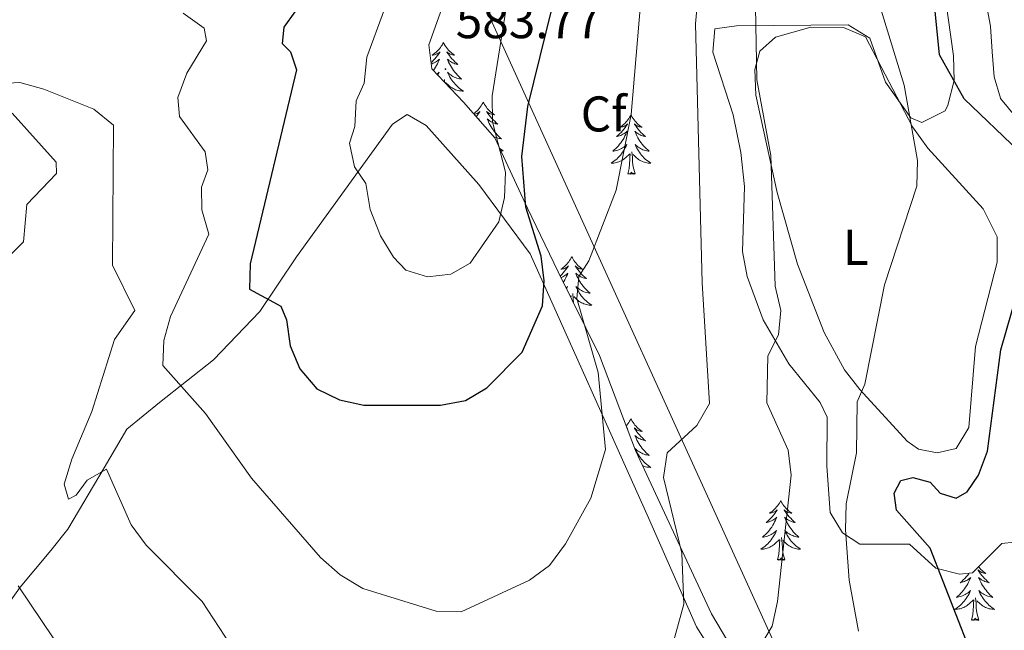
# Model space of a CAD drawing. Units: metres. Extents: x 599743 to 604241, y 4728757 to 4731793.
# Drawn here: x 601396 to 601592, y 4731250 to 4731372 of the extents above; entities that cross this region are included whole.
import ezdxf
from ezdxf.enums import TextEntityAlignment as Align

# ---------------------------------------------------------------- set-up
doc = ezdxf.new("R2010")
doc.units = ezdxf.units.M
doc.header["$MEASUREMENT"] = 0
for name, color, linetype, lineweight in [('Carátula', 7, 'Continuous', 5), ('Level 1', 19, 'Continuous', 0), ('Level 35', 92, 'Continuous', 0), ('Level 36', 19, 'Continuous', 40), ('Level 37', 92, 'Continuous', 0), ('Level 4', 36, 'Continuous', 30), ('Level 41', 19, 'Continuous', 0), ('Level 5', 36, 'Continuous', 0), ('Level 7', 1, 'Continuous', 0)]:
    doc.layers.add(name, color=color, linetype=linetype, lineweight=lineweight)
doc.styles.add('Arial', font='ARIAL.TTF', dxfattribs={"height": 0.2})

# ---------------------------------------------------------------- blocks, each defined once
blk = doc.blocks.new('5PATER')
at = {"layer": 'Carátula', "linetype": 'Continuous', "lineweight": 5}
h = blk.add_hatch(color=250, dxfattribs=at)
edge = h.paths.add_edge_path()
edge.add_ellipse((0, 0), major_axis=(-1.33, -1.34), ratio=0.999422, start_angle=0, end_angle=360)

msp = doc.modelspace()

# ---------------------------------------------------------------- linework, layer by layer
at = {"layer": 'Level 1', "color": 19, "linetype": 'Continuous', "lineweight": 0, "ltscale": 0.5}
msp.add_polyline3d([(601433.27, 4731489.62, 581.06), (601484.64, 4731382.91, 581.82), (601555.33, 4731227.34, 558.37), (601610.51, 4731184.87, 543.8), (601611.46, 4731184.15, 543.55), (601616.22, 4731180.48, 543.56), (601616.47, 4731180.29, 543.69), (601621.82, 4731176.18, 545.13), (601655.99, 4731149.88, 542.33), (601649.65, 4731141.1, 544.25), (601644, 4731133.27, 544.79), (601587.4, 4731054.85, 538.72), (601583.74, 4731050.18, 539.27), (601579.17, 4731044.36, 539.96), (601530.74, 4730982.66, 545.53), (601529.48, 4730981.06, 545.75), (601531.19, 4730966, 545.08), (601532.67, 4730952.95, 544.73), (601532.98, 4730927.71, 544.26), (601533.3, 4730901.56, 544.35)], dxfattribs=at)
at = {"layer": 'Level 35', "color": 92, "linetype": 'Continuous', "lineweight": 0, "ltscale": 0.5}
for points in [[(601484.21, 4731355.22, 588.07), (601477.9, 4731361.91, 588.07), (601477.32, 4731366.65, 587.77), (601482.92, 4731382.38, 586.81)], [(601579.53, 4731383.1, 555.74), (601582.17, 4731364.51, 556.37), (601582.27, 4731359.56, 556.35), (601581.03, 4731354.62, 556.33), (601580.5, 4731353.49, 556.37), (601575.84, 4731351.15, 558.07), (601573.65, 4731352.05, 558.91), (601568.54, 4731359.19, 560.17), (601565.41, 4731368.02, 560.17), (601561.13, 4731370.67, 561.36), (601538.81, 4731370.47, 564.34), (601534.49, 4731369.85, 565.25), (601534.09, 4731365.2, 565.85), (601538.15, 4731352.68, 564.84), (601539.64, 4731345.17, 564.29), (601540.39, 4731338.37, 563.98), (601540, 4731325.37, 563.98), (601540.9, 4731320.39, 563.9), (601544.1, 4731311.7, 563.34), (601549.26, 4731302.93, 560.17), (601555.54, 4731295.15, 558.52), (601556.92, 4731292.22, 558.27), (601556.83, 4731282.47, 558.27), (601557.54, 4731273.15, 557.64), (601559.99, 4731269.14, 555.95), (601563.43, 4731266.85, 554.47), (601573.39, 4731266.86, 553.25), (601578.61, 4731262.07, 551.3), (601583.36, 4731260.86, 549.68), (601585.96, 4731261.09, 548.76), (601591.85, 4731266.97, 546.22), (601596.78, 4731267.52, 545.64)], [(601596.23, 4731181.29, 548.79), (601589.84, 4731179.6, 550.66), (601584.92, 4731179.25, 551.9), (601580.05, 4731180.91, 553.2), (601576.62, 4731184.37, 554.58), (601574.13, 4731188.02, 555.74), (601568.12, 4731197.98, 557), (601565.45, 4731205.2, 557.64), (601557.37, 4731216.3, 560.81), (601548.89, 4731227.39, 562.08), (601533.78, 4731252.89, 566.71), (601518.61, 4731285.56, 572.2), (601511.45, 4731304.54, 576.03), (601503.18, 4731321.32, 581.1), (601497.03, 4731334.03, 586.48), (601490.53, 4731348.11, 587.44), (601484.21, 4731355.22, 588.07)]]:
    msp.add_polyline3d(points, dxfattribs=at)
at = {"layer": 'Level 36', "color": 92, "linetype": 'Continuous', "lineweight": 0}
for points in [[(601563.44, 4731297.76, 555.32), (601560.37, 4731301.67, 555.88), (601556.31, 4731309.14, 556.6), (601551, 4731322.85, 557.94), (601546.93, 4731337.14, 559.44), (601542.64, 4731356.62, 560.07), (601542.47, 4731361.77, 560.07), (601543.43, 4731365.38, 559.76), (601546.58, 4731368.23, 559.12), (601553.67, 4731370.21, 558.17), (601560.16, 4731370.17, 557.22), (601564.56, 4731368.29, 555.66), (601573.98, 4731350.29, 555.13), (601577, 4731346.02, 554.68), (601588.12, 4731333.91, 554.05), (601590.88, 4731328.26, 553.1), (601590.91, 4731323.24, 553.1), (601586.53, 4731306.33, 553.1), (601585.22, 4731290.16, 553.73), (601582.7, 4731286, 553.73), (601578.9, 4731285.13, 553.73), (601575.14, 4731285.84, 553.73), (601572.92, 4731287.43, 554.37), (601563.44, 4731297.76, 555.32)], [(601480.23, 4731367.14, 0.01), (601480.12, 4731366.92, 0.01), (601479.97, 4731366.64, 0.01), (601479.8, 4731366.38, 0.01), (601479.61, 4731366.12, 0.01), (601479.42, 4731365.87, 0.01), (601479.21, 4731365.63, 0.01), (601478.99, 4731365.41, 0.01), (601478.77, 4731365.19, 0.01), (601478.53, 4731364.99, 0.01), (601478.27, 4731364.8, 0.01), (601478.01, 4731364.62, 0.01), (601478.21, 4731364.64, 0.01), (601478.42, 4731364.68, 0.01), (601478.61, 4731364.73, 0.01), (601478.81, 4731364.8, 0.01), (601479, 4731364.89, 0.01), (601479.18, 4731364.99, 0.01), (601479.35, 4731365.1, 0.01), (601479.56, 4731365.29, 0.01), (601479.52, 4731365.23, 0.01), (601479.29, 4731364.88, 0.01), (601479.05, 4731364.55, 0.01), (601478.79, 4731364.22, 0.01), (601478.52, 4731363.9, 0.01), (601478.24, 4731363.6, 0.01), (601477.95, 4731363.3, 0.01), (601477.75, 4731363.12, 0.01)], [(601480.23, 4731367.14, 0.01), (601480.34, 4731366.92, 0.01), (601480.5, 4731366.64, 0.01), (601480.67, 4731366.38, 0.01), (601480.85, 4731366.12, 0.01), (601481.04, 4731365.87, 0.01), (601481.25, 4731365.63, 0.01), (601481.47, 4731365.41, 0.01), (601481.7, 4731365.19, 0.01), (601481.94, 4731364.99, 0.01), (601482.19, 4731364.8, 0.01), (601482.45, 4731364.62, 0.01), (601482.25, 4731364.64, 0.01), (601482.05, 4731364.68, 0.01), (601481.85, 4731364.73, 0.01), (601481.65, 4731364.8, 0.01), (601481.46, 4731364.89, 0.01), (601481.28, 4731364.99, 0.01), (601481.11, 4731365.1, 0.01), (601480.9, 4731365.29, 0.01), (601480.94, 4731365.23, 0.01), (601481.17, 4731364.88, 0.01), (601481.42, 4731364.55, 0.01), (601481.67, 4731364.22, 0.01), (601481.94, 4731363.9, 0.01), (601482.22, 4731363.6, 0.01), (601482.51, 4731363.3, 0.01), (601482.82, 4731363.02, 0.01), (601483.13, 4731362.75, 0.01), (601483.01, 4731362.77, 0.01), (601482.76, 4731362.83, 0.01), (601482.52, 4731362.9, 0.01), (601482.28, 4731362.99, 0.01), (601482.05, 4731363.09, 0.01), (601481.83, 4731363.21, 0.01), (601481.61, 4731363.34, 0.01), (601481.4, 4731363.49, 0.01), (601481.21, 4731363.65, 0.01), (601481.02, 4731363.82, 0.01), (601481.11, 4731363.59, 0.01), (601481.26, 4731363.23, 0.01), (601481.43, 4731362.88, 0.01), (601481.62, 4731362.53, 0.01), (601481.82, 4731362.19, 0.01), (601482.03, 4731361.86, 0.01), (601482.26, 4731361.54, 0.01), (601482.5, 4731361.23, 0.01), (601482.75, 4731360.92, 0.01), (601483.01, 4731360.63, 0.01), (601483.29, 4731360.35, 0.01), (601483.57, 4731360.08, 0.01), (601483.87, 4731359.82, 0.01), (601483.68, 4731359.85, 0.01), (601483.41, 4731359.89, 0.01), (601483.15, 4731359.96, 0.01), (601482.89, 4731360.04, 0.01), (601482.63, 4731360.13, 0.01), (601482.38, 4731360.24, 0.01), (601482.14, 4731360.36, 0.01), (601481.91, 4731360.5, 0.01), (601481.68, 4731360.65, 0.01), (601481.47, 4731360.81, 0.01), (601481.26, 4731360.99, 0.01), (601481.07, 4731361.18, 0.01), (601481.21, 4731360.85, 0.01)], [(601477.79, 4731362.86, 0.01), (601477.95, 4731362.9, 0.01), (601478.18, 4731362.99, 0.01), (601478.41, 4731363.09, 0.01), (601478.63, 4731363.21, 0.01), (601478.85, 4731363.34, 0.01), (601479.06, 4731363.49, 0.01), (601479.25, 4731363.65, 0.01), (601479.44, 4731363.82, 0.01), (601479.35, 4731363.59, 0.01), (601479.2, 4731363.23, 0.01), (601479.03, 4731362.88, 0.01), (601478.84, 4731362.53, 0.01), (601478.64, 4731362.19, 0.01), (601478.43, 4731361.86, 0.01), (601478.23, 4731361.57, 0.01)], [(601478.96, 4731360.79, 0.01), (601478.99, 4731360.81, 0.01), (601479.2, 4731360.99, 0.01), (601479.39, 4731361.18, 0.01), (601479.25, 4731360.85, 0.01), (601479.13, 4731360.6, 0.01)], [(601480.46, 4731359.2, 0.01), (601480.41, 4731359.74, 0.01)], [(601481.21, 4731360.85, 0.01), (601481.36, 4731360.53, 0.01), (601481.53, 4731360.22, 0.01), (601481.71, 4731359.91, 0.01), (601481.91, 4731359.61, 0.01), (601482.12, 4731359.33, 0.01), (601482.35, 4731359.05, 0.01), (601482.58, 4731358.78, 0.01), (601482.83, 4731358.52, 0.01), (601483.08, 4731358.28, 0.01), (601483.35, 4731358.04, 0.01), (601483.63, 4731357.82, 0.01), (601483.92, 4731357.61, 0.01), (601484.21, 4731357.42, 0.01), (601483.95, 4731357.43, 0.01), (601483.68, 4731357.45, 0.01), (601483.42, 4731357.5, 0.01), (601483.16, 4731357.55, 0.01), (601482.91, 4731357.63, 0.01), (601482.66, 4731357.71, 0.01), (601482.41, 4731357.81, 0.01), (601482.17, 4731357.93, 0.01), (601481.95, 4731358.06, 0.01), (601481.72, 4731358.21, 0.01), (601481.51, 4731358.37, 0.01), (601481.31, 4731358.53, 0.01), (601480.65, 4731359.15, 0.01)], [(601488.19, 4731355.22, 0.01), (601488.08, 4731355, 0.01), (601487.93, 4731354.72, 0.01), (601487.76, 4731354.46, 0.01), (601487.57, 4731354.2, 0.01), (601487.38, 4731353.95, 0.01), (601487.17, 4731353.71, 0.01), (601486.95, 4731353.49, 0.01), (601486.73, 4731353.27, 0.01), (601486.49, 4731353.07, 0.01), (601486.27, 4731352.91, 0.01)], [(601488.19, 4731355.22, 0.01), (601488.3, 4731355, 0.01), (601488.46, 4731354.72, 0.01), (601488.63, 4731354.46, 0.01), (601488.81, 4731354.2, 0.01), (601489, 4731353.95, 0.01), (601489.21, 4731353.71, 0.01), (601489.43, 4731353.49, 0.01), (601489.66, 4731353.27, 0.01), (601489.9, 4731353.07, 0.01), (601490.15, 4731352.88, 0.01), (601490.41, 4731352.7, 0.01), (601490.21, 4731352.72, 0.01), (601490.01, 4731352.76, 0.01), (601489.81, 4731352.82, 0.01), (601489.61, 4731352.89, 0.01), (601489.42, 4731352.97, 0.01), (601489.24, 4731353.07, 0.01), (601489.07, 4731353.18, 0.01), (601488.86, 4731353.37, 0.01), (601488.9, 4731353.31, 0.01), (601489.13, 4731352.96, 0.01), (601489.38, 4731352.63, 0.01), (601489.63, 4731352.3, 0.01), (601489.9, 4731351.98, 0.01), (601490.18, 4731351.68, 0.01), (601490.47, 4731351.39, 0.01), (601490.78, 4731351.1, 0.01), (601491.09, 4731350.83, 0.01), (601490.97, 4731350.85, 0.01), (601490.72, 4731350.91, 0.01), (601490.48, 4731350.99, 0.01), (601490.24, 4731351.07, 0.01), (601490.01, 4731351.18, 0.01), (601489.79, 4731351.29, 0.01), (601489.57, 4731351.43, 0.01), (601489.36, 4731351.57, 0.01), (601489.17, 4731351.73, 0.01), (601488.98, 4731351.9, 0.01), (601489.07, 4731351.67, 0.01), (601489.22, 4731351.31, 0.01), (601489.39, 4731350.96, 0.01), (601489.58, 4731350.61, 0.01), (601489.78, 4731350.27, 0.01), (601489.99, 4731349.94, 0.01), (601490.22, 4731349.62, 0.01), (601490.46, 4731349.31, 0.01), (601490.71, 4731349.01, 0.01), (601490.97, 4731348.71, 0.01), (601491.25, 4731348.43, 0.01), (601491.53, 4731348.16, 0.01), (601491.83, 4731347.9, 0.01), (601491.64, 4731347.93, 0.01), (601491.37, 4731347.98, 0.01), (601491.11, 4731348.04, 0.01), (601490.85, 4731348.12, 0.01), (601490.59, 4731348.21, 0.01), (601490.36, 4731348.31, 0.01)], [(601434.27, 4731303.69, 570.85), (601443.51, 4731313.39, 574.34), (601450.89, 4731324.27, 574.98), (601470.07, 4731350.84, 581.95), (601473, 4731352.77, 582.27), (601476.81, 4731350.56, 582.58), (601487.29, 4731338.76, 580.85), (601497.58, 4731324.89, 576.97), (601521.2, 4731272.11, 567.02), (601530.78, 4731250.34, 564.45), (601541.43, 4731233.43, 561.98), (601558.49, 4731209.95, 560.39), (601560.58, 4731205.45, 559.43), (601560.62, 4731198.73, 558.77), (601555.96, 4731180.51, 555.95), (601554.89, 4731167.59, 554.68), (601552.58, 4731159.2, 554.37), (601550.7, 4731154.57, 554.33), (601548.99, 4731152.1, 554.37), (601545.17, 4731148.8, 554.71), (601541.19, 4731146.52, 555), (601514.01, 4731133.52, 555.17), (601510.36, 4731130.54, 555), (601500.41, 4731118.86, 554.77)], [(601486.39, 4731352.77, 0.01), (601486.57, 4731352.82, 0.01), (601486.77, 4731352.89, 0.01), (601486.96, 4731352.97, 0.01), (601487.14, 4731353.07, 0.01), (601487.31, 4731353.18, 0.01), (601487.52, 4731353.37, 0.01), (601487.48, 4731353.31, 0.01), (601487.25, 4731352.96, 0.01), (601487.01, 4731352.63, 0.01), (601486.78, 4731352.33, 0.01)], [(601487.27, 4731351.78, 0.01), (601487.4, 4731351.9, 0.01), (601487.33, 4731351.71, 0.01)], [(601517.71, 4731352.71, 0.01), (601517.59, 4731352.49, 0.01), (601517.44, 4731352.21, 0.01), (601517.27, 4731351.95, 0.01), (601517.09, 4731351.69, 0.01), (601516.9, 4731351.44, 0.01), (601516.69, 4731351.21, 0.01), (601516.47, 4731350.98, 0.01), (601516.24, 4731350.76, 0.01), (601516, 4731350.56, 0.01), (601515.75, 4731350.37, 0.01), (601515.49, 4731350.19, 0.01), (601515.69, 4731350.21, 0.01), (601515.89, 4731350.25, 0.01), (601516.09, 4731350.31, 0.01), (601516.29, 4731350.38, 0.01), (601516.47, 4731350.46, 0.01), (601516.65, 4731350.56, 0.01), (601516.83, 4731350.67, 0.01), (601517.03, 4731350.86, 0.01), (601516.99, 4731350.8, 0.01), (601516.76, 4731350.45, 0.01), (601516.52, 4731350.12, 0.01), (601516.26, 4731349.79, 0.01), (601516, 4731349.48, 0.01), (601515.72, 4731349.17, 0.01), (601515.42, 4731348.88, 0.01), (601515.12, 4731348.59, 0.01), (601514.81, 4731348.32, 0.01), (601514.93, 4731348.35, 0.01), (601515.18, 4731348.4, 0.01), (601515.42, 4731348.48, 0.01), (601515.66, 4731348.57, 0.01), (601515.89, 4731348.67, 0.01), (601516.11, 4731348.79, 0.01), (601516.33, 4731348.92, 0.01), (601516.53, 4731349.06, 0.01), (601516.73, 4731349.22, 0.01), (601516.92, 4731349.39, 0.01), (601516.83, 4731349.17, 0.01), (601516.67, 4731348.81, 0.01), (601516.5, 4731348.45, 0.01), (601516.32, 4731348.11, 0.01), (601516.12, 4731347.77, 0.01), (601515.91, 4731347.43, 0.01), (601515.68, 4731347.11, 0.01), (601515.44, 4731346.8, 0.01), (601515.19, 4731346.5, 0.01), (601514.92, 4731346.21, 0.01), (601514.65, 4731345.92, 0.01), (601514.36, 4731345.65, 0.01), (601514.07, 4731345.4, 0.01), (601514.26, 4731345.42, 0.01), (601514.53, 4731345.47, 0.01), (601514.79, 4731345.53, 0.01), (601515.05, 4731345.61, 0.01), (601515.31, 4731345.7, 0.01), (601515.55, 4731345.81, 0.01), (601515.79, 4731345.93, 0.01), (601516.03, 4731346.07, 0.01), (601516.25, 4731346.22, 0.01), (601516.47, 4731346.39, 0.01), (601516.67, 4731346.56, 0.01), (601516.87, 4731346.75, 0.01), (601516.73, 4731346.42, 0.01)], [(601517.71, 4731352.71, 0.01), (601517.82, 4731352.49, 0.01), (601517.97, 4731352.21, 0.01), (601518.14, 4731351.95, 0.01), (601518.32, 4731351.69, 0.01), (601518.52, 4731351.44, 0.01), (601518.72, 4731351.21, 0.01), (601518.94, 4731350.98, 0.01), (601519.17, 4731350.76, 0.01), (601519.41, 4731350.56, 0.01), (601519.66, 4731350.37, 0.01), (601519.92, 4731350.19, 0.01), (601519.72, 4731350.21, 0.01), (601519.52, 4731350.25, 0.01), (601519.32, 4731350.31, 0.01), (601519.13, 4731350.38, 0.01), (601518.94, 4731350.46, 0.01), (601518.76, 4731350.56, 0.01), (601518.58, 4731350.67, 0.01), (601518.38, 4731350.86, 0.01), (601518.42, 4731350.8, 0.01), (601518.65, 4731350.45, 0.01), (601518.89, 4731350.12, 0.01), (601519.15, 4731349.79, 0.01), (601519.42, 4731349.48, 0.01), (601519.7, 4731349.17, 0.01), (601519.99, 4731348.88, 0.01), (601520.29, 4731348.59, 0.01), (601520.6, 4731348.32, 0.01), (601520.48, 4731348.35, 0.01), (601520.23, 4731348.4, 0.01), (601519.99, 4731348.48, 0.01), (601519.76, 4731348.57, 0.01), (601519.53, 4731348.67, 0.01), (601519.3, 4731348.79, 0.01), (601519.09, 4731348.92, 0.01), (601518.88, 4731349.06, 0.01), (601518.68, 4731349.22, 0.01), (601518.49, 4731349.39, 0.01), (601518.58, 4731349.17, 0.01), (601518.74, 4731348.81, 0.01), (601518.91, 4731348.45, 0.01), (601519.09, 4731348.11, 0.01), (601519.29, 4731347.77, 0.01), (601519.51, 4731347.43, 0.01), (601519.73, 4731347.11, 0.01), (601519.97, 4731346.8, 0.01), (601520.22, 4731346.5, 0.01), (601520.49, 4731346.21, 0.01), (601520.76, 4731345.92, 0.01), (601521.05, 4731345.65, 0.01), (601521.35, 4731345.4, 0.01), (601521.15, 4731345.42, 0.01), (601520.88, 4731345.47, 0.01), (601520.62, 4731345.53, 0.01), (601520.36, 4731345.61, 0.01), (601520.11, 4731345.7, 0.01), (601519.86, 4731345.81, 0.01), (601519.62, 4731345.93, 0.01), (601519.38, 4731346.07, 0.01), (601519.16, 4731346.22, 0.01), (601518.94, 4731346.39, 0.01), (601518.74, 4731346.56, 0.01), (601518.54, 4731346.75, 0.01), (601518.68, 4731346.42, 0.01)], [(601491.53, 4731345.95, 0.01), (601491.59, 4731345.9, 0.01), (601491.88, 4731345.69, 0.01), (601492.17, 4731345.5, 0.01), (601491.91, 4731345.51, 0.01), (601491.73, 4731345.53, 0.01)], [(601516.73, 4731346.42, 0.01), (601516.57, 4731346.1, 0.01), (601516.41, 4731345.79, 0.01), (601516.22, 4731345.48, 0.01), (601516.03, 4731345.19, 0.01), (601515.81, 4731344.9, 0.01), (601515.59, 4731344.62, 0.01), (601515.36, 4731344.35, 0.01), (601515.11, 4731344.09, 0.01), (601514.85, 4731343.85, 0.01), (601514.58, 4731343.62, 0.01), (601514.31, 4731343.39, 0.01), (601514.02, 4731343.19, 0.01), (601513.73, 4731342.99, 0.01), (601513.99, 4731343, 0.01), (601514.25, 4731343.03, 0.01), (601514.52, 4731343.07, 0.01), (601514.77, 4731343.13, 0.01), (601515.03, 4731343.2, 0.01), (601515.28, 4731343.29, 0.01), (601515.52, 4731343.39, 0.01), (601515.76, 4731343.5, 0.01), (601515.99, 4731343.63, 0.01), (601516.21, 4731343.78, 0.01), (601516.43, 4731343.94, 0.01), (601516.63, 4731344.11, 0.01), (601517.48, 4731344.91, 0.01)], [(601518.68, 4731346.42, 0.01), (601518.84, 4731346.1, 0.01), (601519.01, 4731345.79, 0.01), (601519.19, 4731345.48, 0.01), (601519.39, 4731345.19, 0.01), (601519.6, 4731344.9, 0.01), (601519.82, 4731344.62, 0.01), (601520.05, 4731344.35, 0.01), (601520.3, 4731344.09, 0.01), (601520.56, 4731343.85, 0.01), (601520.83, 4731343.62, 0.01), (601521.11, 4731343.39, 0.01), (601521.4, 4731343.19, 0.01), (601521.69, 4731342.99, 0.01), (601521.42, 4731343, 0.01), (601521.16, 4731343.03, 0.01), (601520.9, 4731343.07, 0.01), (601520.64, 4731343.13, 0.01), (601520.38, 4731343.2, 0.01), (601520.13, 4731343.29, 0.01), (601519.89, 4731343.39, 0.01), (601519.65, 4731343.5, 0.01), (601519.42, 4731343.63, 0.01), (601519.2, 4731343.78, 0.01), (601518.99, 4731343.94, 0.01), (601518.78, 4731344.11, 0.01), (601518.12, 4731344.73, 0.01)], [(601517.09, 4731340.86, 0.01), (601517.33, 4731341.98, 0.01), (601517.45, 4731343.72, 0.01), (601517.49, 4731344.15, 0.01), (601517.56, 4731344.87, 0.01)], [(601518.56, 4731340.86, 0.01), (601518.13, 4731342.3, 0.01), (601518.04, 4731343.2, 0.01), (601517.99, 4731344.15, 0.01), (601517.89, 4731345.31, 0.01)], [(601518.56, 4731340.86, 0.01), (601518.38, 4731340.79, 0.01), (601518.36, 4731341.03, 0.01), (601518.17, 4731340.81, 0.01), (601518.05, 4731341.01, 0.01), (601517.93, 4731340.9, 0.01), (601517.66, 4731340.85, 0.01), (601517.86, 4731341.24, 0.01), (601517.47, 4731340.86, 0.01), (601517.29, 4731340.81, 0.01), (601517.24, 4731340.97, 0.01), (601517.09, 4731340.86, 0.01)], [(601505.89, 4731324.32, 0.01), (601505.78, 4731324.11, 0.01), (601505.62, 4731323.83, 0.01), (601505.45, 4731323.56, 0.01), (601505.27, 4731323.31, 0.01), (601505.08, 4731323.06, 0.01), (601504.87, 4731322.82, 0.01), (601504.65, 4731322.59, 0.01), (601504.42, 4731322.38, 0.01), (601504.18, 4731322.18, 0.01), (601503.93, 4731321.99, 0.01), (601503.67, 4731321.81, 0.01), (601503.87, 4731321.83, 0.01), (601504.07, 4731321.87, 0.01), (601504.27, 4731321.92, 0.01), (601504.47, 4731321.99, 0.01), (601504.66, 4731322.08, 0.01), (601504.84, 4731322.18, 0.01), (601505.01, 4731322.29, 0.01), (601505.22, 4731322.48, 0.01), (601505.17, 4731322.41, 0.01), (601504.95, 4731322.07, 0.01), (601504.7, 4731321.73, 0.01), (601504.45, 4731321.41, 0.01), (601504.18, 4731321.09, 0.01), (601503.9, 4731320.79, 0.01), (601503.61, 4731320.49, 0.01), (601503.6, 4731320.48, 0.01)], [(601505.89, 4731324.32, 0.01), (601506, 4731324.11, 0.01), (601506.15, 4731323.83, 0.01), (601506.32, 4731323.56, 0.01), (601506.5, 4731323.31, 0.01), (601506.7, 4731323.06, 0.01), (601506.91, 4731322.82, 0.01), (601507.12, 4731322.59, 0.01), (601507.35, 4731322.38, 0.01), (601507.59, 4731322.18, 0.01), (601507.85, 4731321.99, 0.01), (601508.11, 4731321.81, 0.01), (601507.91, 4731321.83, 0.01), (601507.7, 4731321.87, 0.01), (601507.5, 4731321.92, 0.01), (601507.31, 4731321.99, 0.01), (601507.12, 4731322.08, 0.01), (601506.94, 4731322.18, 0.01), (601506.77, 4731322.29, 0.01), (601506.56, 4731322.48, 0.01), (601506.6, 4731322.41, 0.01), (601506.83, 4731322.07, 0.01), (601507.07, 4731321.73, 0.01), (601507.33, 4731321.41, 0.01), (601507.6, 4731321.09, 0.01), (601507.88, 4731320.79, 0.01), (601508.17, 4731320.49, 0.01), (601508.47, 4731320.21, 0.01), (601508.79, 4731319.94, 0.01), (601508.66, 4731319.96, 0.01), (601508.42, 4731320.02, 0.01), (601508.17, 4731320.09, 0.01), (601507.94, 4731320.18, 0.01), (601507.71, 4731320.28, 0.01), (601507.48, 4731320.4, 0.01), (601507.27, 4731320.53, 0.01), (601507.06, 4731320.68, 0.01), (601506.86, 4731320.83, 0.01), (601506.68, 4731321, 0.01), (601506.77, 4731320.78, 0.01), (601506.92, 4731320.42, 0.01), (601507.09, 4731320.07, 0.01), (601507.28, 4731319.72, 0.01), (601507.48, 4731319.38, 0.01), (601507.69, 4731319.05, 0.01), (601507.92, 4731318.73, 0.01), (601508.15, 4731318.41, 0.01), (601508.41, 4731318.11, 0.01), (601508.67, 4731317.82, 0.01), (601508.95, 4731317.54, 0.01), (601509.23, 4731317.27, 0.01), (601509.53, 4731317.01, 0.01), (601509.33, 4731317.04, 0.01), (601509.07, 4731317.08, 0.01), (601508.8, 4731317.15, 0.01), (601508.54, 4731317.23, 0.01), (601508.29, 4731317.32, 0.01), (601508.04, 4731317.43, 0.01), (601507.8, 4731317.55, 0.01), (601507.57, 4731317.69, 0.01), (601507.34, 4731317.84, 0.01), (601507.13, 4731318, 0.01), (601506.92, 4731318.18, 0.01), (601506.72, 4731318.37, 0.01), (601506.87, 4731318.04, 0.01)], [(601503.76, 4731320.15, 0.01), (601503.84, 4731320.18, 0.01), (601504.07, 4731320.28, 0.01), (601504.29, 4731320.4, 0.01), (601504.51, 4731320.53, 0.01), (601504.71, 4731320.68, 0.01), (601504.91, 4731320.83, 0.01), (601505.1, 4731321, 0.01), (601505.01, 4731320.78, 0.01), (601504.85, 4731320.42, 0.01), (601504.68, 4731320.07, 0.01), (601504.5, 4731319.72, 0.01), (601504.3, 4731319.38, 0.01), (601504.21, 4731319.24, 0.01)], [(601504.77, 4731318.1, 0.01), (601504.86, 4731318.18, 0.01), (601505.05, 4731318.37, 0.01), (601504.91, 4731318.04, 0.01), (601504.86, 4731317.93, 0.01)], [(601505.58, 4731316.45, 0.01), (601505.66, 4731316.52, 0.01)], [(601505.71, 4731316.19, 0.01), (601505.74, 4731316.49, 0.01)], [(601506.2, 4731315.2, 0.01), (601506.17, 4731315.77, 0.01), (601506.07, 4731316.93, 0.01)], [(601506.87, 4731318.04, 0.01), (601507.02, 4731317.72, 0.01), (601507.19, 4731317.4, 0.01), (601507.37, 4731317.1, 0.01), (601507.57, 4731316.8, 0.01), (601507.78, 4731316.51, 0.01), (601508, 4731316.24, 0.01), (601508.24, 4731315.97, 0.01), (601508.48, 4731315.71, 0.01), (601508.74, 4731315.47, 0.01), (601509.01, 4731315.23, 0.01), (601509.29, 4731315.01, 0.01), (601509.58, 4731314.8, 0.01), (601509.87, 4731314.61, 0.01), (601509.6, 4731314.62, 0.01), (601509.34, 4731314.64, 0.01), (601509.08, 4731314.68, 0.01), (601508.82, 4731314.74, 0.01), (601508.56, 4731314.81, 0.01), (601508.31, 4731314.9, 0.01), (601508.07, 4731315, 0.01), (601507.83, 4731315.12, 0.01), (601507.6, 4731315.25, 0.01), (601507.38, 4731315.39, 0.01), (601507.17, 4731315.55, 0.01), (601506.96, 4731315.72, 0.01), (601506.31, 4731316.34, 0.01)], [(601390.9, 4731251.63, 558.81), (601395.67, 4731258.27, 559.76), (601401.77, 4731265.58, 562.86), (601405.15, 4731269.86, 563.46), (601412.41, 4731282.08, 564.79), (601416.93, 4731289.81, 567.05), (601423.49, 4731295.19, 569.27), (601434.27, 4731303.69, 570.85)], [(601517.71, 4731291.91, 0.01), (601517.59, 4731291.69, 0.01), (601517.44, 4731291.42, 0.01), (601517.27, 4731291.15, 0.01), (601517.09, 4731290.89, 0.01), (601516.89, 4731290.65, 0.01), (601516.76, 4731290.49, 0.01)], [(601517.71, 4731291.91, 0.01), (601517.82, 4731291.69, 0.01), (601517.97, 4731291.42, 0.01), (601518.14, 4731291.15, 0.01), (601518.32, 4731290.89, 0.01), (601518.51, 4731290.65, 0.01), (601518.72, 4731290.41, 0.01), (601518.94, 4731290.18, 0.01), (601519.17, 4731289.97, 0.01), (601519.41, 4731289.76, 0.01), (601519.66, 4731289.57, 0.01), (601519.92, 4731289.39, 0.01), (601519.72, 4731289.42, 0.01), (601519.52, 4731289.45, 0.01), (601519.32, 4731289.51, 0.01), (601519.13, 4731289.58, 0.01), (601518.94, 4731289.66, 0.01), (601518.76, 4731289.76, 0.01), (601518.58, 4731289.87, 0.01), (601518.38, 4731290.07, 0.01), (601518.42, 4731290, 0.01), (601518.65, 4731289.66, 0.01), (601518.89, 4731289.32, 0.01), (601519.15, 4731288.99, 0.01), (601519.41, 4731288.68, 0.01), (601519.69, 4731288.37, 0.01), (601519.99, 4731288.08, 0.01), (601520.29, 4731287.8, 0.01), (601520.6, 4731287.53, 0.01), (601520.48, 4731287.55, 0.01), (601520.23, 4731287.61, 0.01), (601519.99, 4731287.68, 0.01), (601519.75, 4731287.77, 0.01), (601519.52, 4731287.87, 0.01), (601519.3, 4731287.99, 0.01), (601519.08, 4731288.12, 0.01), (601518.88, 4731288.26, 0.01), (601518.68, 4731288.42, 0.01), (601518.49, 4731288.59, 0.01), (601518.58, 4731288.37, 0.01), (601518.74, 4731288.01, 0.01), (601518.91, 4731287.65, 0.01), (601519.09, 4731287.31, 0.01), (601519.29, 4731286.97, 0.01), (601519.51, 4731286.64, 0.01), (601519.73, 4731286.31, 0.01), (601519.97, 4731286, 0.01), (601520.22, 4731285.7, 0.01), (601520.49, 4731285.41, 0.01), (601520.76, 4731285.13, 0.01), (601521.05, 4731284.86, 0.01), (601521.35, 4731284.6, 0.01), (601521.15, 4731284.62, 0.01), (601520.88, 4731284.67, 0.01), (601520.62, 4731284.73, 0.01), (601520.36, 4731284.81, 0.01), (601520.11, 4731284.91, 0.01), (601519.86, 4731285.01, 0.01), (601519.62, 4731285.14, 0.01), (601519.38, 4731285.27, 0.01), (601519.16, 4731285.43, 0.01), (601518.94, 4731285.59, 0.01), (601518.73, 4731285.77, 0.01), (601518.54, 4731285.95, 0.01), (601518.68, 4731285.63, 0.01)], [(601516.95, 4731289.98, 0.01), (601517.03, 4731290.07, 0.01), (601516.99, 4731290, 0.01), (601516.96, 4731289.95, 0.01)], [(601518.68, 4731285.63, 0.01), (601518.84, 4731285.31, 0.01), (601519.01, 4731284.99, 0.01), (601519.19, 4731284.69, 0.01), (601519.39, 4731284.39, 0.01), (601519.59, 4731284.1, 0.01), (601519.82, 4731283.82, 0.01), (601520.05, 4731283.55, 0.01), (601520.3, 4731283.3, 0.01), (601520.56, 4731283.05, 0.01), (601520.83, 4731282.82, 0.01), (601521.11, 4731282.6, 0.01), (601521.39, 4731282.39, 0.01), (601521.68, 4731282.2, 0.01), (601521.42, 4731282.21, 0.01), (601521.16, 4731282.23, 0.01), (601520.89, 4731282.27, 0.01), (601520.63, 4731282.33, 0.01), (601520.38, 4731282.4, 0.01), (601520.13, 4731282.49, 0.01), (601520.02, 4731282.53, 0.01)], [(601547.63, 4731275.55, 0.01), (601547.51, 4731275.33, 0.01), (601547.36, 4731275.06, 0.01), (601547.19, 4731274.79, 0.01), (601547.01, 4731274.53, 0.01), (601546.82, 4731274.29, 0.01), (601546.61, 4731274.05, 0.01), (601546.39, 4731273.82, 0.01), (601546.16, 4731273.61, 0.01), (601545.92, 4731273.4, 0.01), (601545.67, 4731273.21, 0.01), (601545.41, 4731273.03, 0.01), (601545.61, 4731273.06, 0.01), (601545.81, 4731273.09, 0.01), (601546.01, 4731273.15, 0.01), (601546.21, 4731273.22, 0.01), (601546.39, 4731273.3, 0.01), (601546.57, 4731273.4, 0.01), (601546.75, 4731273.51, 0.01), (601546.95, 4731273.71, 0.01), (601546.91, 4731273.64, 0.01), (601546.68, 4731273.29, 0.01), (601546.44, 4731272.96, 0.01), (601546.18, 4731272.63, 0.01), (601545.92, 4731272.32, 0.01), (601545.64, 4731272.01, 0.01), (601545.34, 4731271.72, 0.01), (601545.04, 4731271.43, 0.01), (601544.73, 4731271.16, 0.01), (601544.85, 4731271.19, 0.01), (601545.1, 4731271.25, 0.01), (601545.34, 4731271.32, 0.01), (601545.58, 4731271.41, 0.01), (601545.81, 4731271.51, 0.01), (601546.03, 4731271.63, 0.01), (601546.25, 4731271.76, 0.01), (601546.45, 4731271.9, 0.01), (601546.65, 4731272.06, 0.01), (601546.84, 4731272.23, 0.01), (601546.75, 4731272.01, 0.01), (601546.59, 4731271.65, 0.01), (601546.42, 4731271.29, 0.01), (601546.24, 4731270.95, 0.01), (601546.04, 4731270.61, 0.01), (601545.83, 4731270.27, 0.01), (601545.6, 4731269.95, 0.01), (601545.36, 4731269.64, 0.01), (601545.11, 4731269.34, 0.01), (601544.84, 4731269.05, 0.01), (601544.57, 4731268.77, 0.01), (601544.28, 4731268.49, 0.01), (601543.99, 4731268.24, 0.01), (601544.18, 4731268.26, 0.01), (601544.45, 4731268.31, 0.01), (601544.71, 4731268.37, 0.01), (601544.97, 4731268.45, 0.01), (601545.23, 4731268.55, 0.01), (601545.47, 4731268.65, 0.01), (601545.71, 4731268.78, 0.01), (601545.95, 4731268.91, 0.01), (601546.17, 4731269.06, 0.01), (601546.39, 4731269.23, 0.01), (601546.59, 4731269.4, 0.01), (601546.79, 4731269.59, 0.01), (601546.65, 4731269.27, 0.01)], [(601547.63, 4731275.55, 0.01), (601547.74, 4731275.33, 0.01), (601547.89, 4731275.06, 0.01), (601548.06, 4731274.79, 0.01), (601548.24, 4731274.53, 0.01), (601548.44, 4731274.29, 0.01), (601548.64, 4731274.05, 0.01), (601548.86, 4731273.82, 0.01), (601549.09, 4731273.61, 0.01), (601549.33, 4731273.4, 0.01), (601549.58, 4731273.21, 0.01), (601549.84, 4731273.03, 0.01), (601549.64, 4731273.06, 0.01), (601549.44, 4731273.09, 0.01), (601549.24, 4731273.15, 0.01), (601549.05, 4731273.22, 0.01), (601548.86, 4731273.3, 0.01), (601548.68, 4731273.4, 0.01), (601548.5, 4731273.51, 0.01), (601548.3, 4731273.71, 0.01), (601548.34, 4731273.64, 0.01), (601548.57, 4731273.29, 0.01), (601548.81, 4731272.96, 0.01), (601549.07, 4731272.63, 0.01), (601549.34, 4731272.32, 0.01), (601549.62, 4731272.01, 0.01), (601549.91, 4731271.72, 0.01), (601550.21, 4731271.43, 0.01), (601550.52, 4731271.16, 0.01), (601550.4, 4731271.19, 0.01), (601550.15, 4731271.25, 0.01), (601549.91, 4731271.32, 0.01), (601549.68, 4731271.41, 0.01), (601549.45, 4731271.51, 0.01), (601549.22, 4731271.63, 0.01), (601549.01, 4731271.76, 0.01), (601548.8, 4731271.9, 0.01), (601548.6, 4731272.06, 0.01), (601548.41, 4731272.23, 0.01), (601548.5, 4731272.01, 0.01), (601548.66, 4731271.65, 0.01), (601548.83, 4731271.29, 0.01), (601549.01, 4731270.95, 0.01), (601549.21, 4731270.61, 0.01), (601549.43, 4731270.27, 0.01), (601549.65, 4731269.95, 0.01), (601549.89, 4731269.64, 0.01), (601550.14, 4731269.34, 0.01), (601550.41, 4731269.05, 0.01), (601550.68, 4731268.77, 0.01), (601550.97, 4731268.49, 0.01), (601551.27, 4731268.24, 0.01), (601551.07, 4731268.26, 0.01), (601550.8, 4731268.31, 0.01), (601550.54, 4731268.37, 0.01), (601550.28, 4731268.45, 0.01), (601550.03, 4731268.55, 0.01), (601549.78, 4731268.65, 0.01), (601549.54, 4731268.78, 0.01), (601549.3, 4731268.91, 0.01), (601549.08, 4731269.06, 0.01), (601548.86, 4731269.23, 0.01), (601548.66, 4731269.4, 0.01), (601548.46, 4731269.59, 0.01), (601548.6, 4731269.27, 0.01)], [(601546.65, 4731269.27, 0.01), (601546.49, 4731268.94, 0.01), (601546.33, 4731268.63, 0.01), (601546.14, 4731268.33, 0.01), (601545.95, 4731268.03, 0.01), (601545.73, 4731267.74, 0.01), (601545.51, 4731267.46, 0.01), (601545.28, 4731267.19, 0.01), (601545.03, 4731266.94, 0.01), (601544.77, 4731266.69, 0.01), (601544.5, 4731266.46, 0.01), (601544.23, 4731266.23, 0.01), (601543.94, 4731266.03, 0.01), (601543.65, 4731265.83, 0.01), (601543.91, 4731265.84, 0.01), (601544.17, 4731265.87, 0.01), (601544.44, 4731265.91, 0.01), (601544.69, 4731265.97, 0.01), (601544.95, 4731266.04, 0.01), (601545.2, 4731266.13, 0.01), (601545.44, 4731266.23, 0.01), (601545.68, 4731266.35, 0.01), (601545.91, 4731266.48, 0.01), (601546.13, 4731266.62, 0.01), (601546.35, 4731266.78, 0.01), (601546.55, 4731266.95, 0.01), (601547.4, 4731267.75, 0.01)], [(601548.6, 4731269.27, 0.01), (601548.76, 4731268.94, 0.01), (601548.93, 4731268.63, 0.01), (601549.11, 4731268.33, 0.01), (601549.31, 4731268.03, 0.01), (601549.52, 4731267.74, 0.01), (601549.74, 4731267.46, 0.01), (601549.97, 4731267.19, 0.01), (601550.22, 4731266.94, 0.01), (601550.48, 4731266.69, 0.01), (601550.75, 4731266.46, 0.01), (601551.03, 4731266.23, 0.01), (601551.32, 4731266.03, 0.01), (601551.61, 4731265.83, 0.01), (601551.34, 4731265.84, 0.01), (601551.08, 4731265.87, 0.01), (601550.82, 4731265.91, 0.01), (601550.56, 4731265.97, 0.01), (601550.3, 4731266.04, 0.01), (601550.05, 4731266.13, 0.01), (601549.81, 4731266.23, 0.01), (601549.57, 4731266.35, 0.01), (601549.34, 4731266.48, 0.01), (601549.12, 4731266.62, 0.01), (601548.91, 4731266.78, 0.01), (601548.7, 4731266.95, 0.01), (601548.04, 4731267.57, 0.01)], [(601547.01, 4731263.7, 0.01), (601547.25, 4731264.82, 0.01), (601547.37, 4731266.56, 0.01), (601547.41, 4731266.99, 0.01), (601547.48, 4731267.71, 0.01)], [(601548.48, 4731263.7, 0.01), (601548.05, 4731265.14, 0.01), (601547.96, 4731266.04, 0.01), (601547.91, 4731266.99, 0.01), (601547.81, 4731268.16, 0.01)], [(601548.48, 4731263.7, 0.01), (601548.3, 4731263.63, 0.01), (601548.28, 4731263.87, 0.01), (601548.09, 4731263.65, 0.01), (601547.97, 4731263.85, 0.01), (601547.85, 4731263.74, 0.01), (601547.58, 4731263.69, 0.01), (601547.78, 4731264.08, 0.01), (601547.39, 4731263.7, 0.01), (601547.21, 4731263.65, 0.01), (601547.16, 4731263.81, 0.01), (601547.01, 4731263.7, 0.01)], [(601587.17, 4731262.3, 0.01), (601587.2, 4731262.26, 0.01), (601587.41, 4731262.02, 0.01), (601587.63, 4731261.8, 0.01), (601587.86, 4731261.58, 0.01), (601588.1, 4731261.38, 0.01), (601588.35, 4731261.19, 0.01), (601588.61, 4731261.01, 0.01), (601588.41, 4731261.03, 0.01), (601588.21, 4731261.07, 0.01), (601588.01, 4731261.12, 0.01), (601587.81, 4731261.19, 0.01), (601587.62, 4731261.28, 0.01), (601587.44, 4731261.38, 0.01), (601587.27, 4731261.49, 0.01), (601587.06, 4731261.68, 0.01), (601587.11, 4731261.61, 0.01), (601587.33, 4731261.27, 0.01), (601587.58, 4731260.93, 0.01), (601587.83, 4731260.61, 0.01), (601588.1, 4731260.29, 0.01), (601588.38, 4731259.99, 0.01), (601588.67, 4731259.69, 0.01), (601588.98, 4731259.41, 0.01), (601589.29, 4731259.14, 0.01), (601589.17, 4731259.16, 0.01), (601588.92, 4731259.22, 0.01), (601588.68, 4731259.29, 0.01), (601588.44, 4731259.38, 0.01), (601588.21, 4731259.48, 0.01), (601587.99, 4731259.6, 0.01), (601587.77, 4731259.73, 0.01), (601587.57, 4731259.88, 0.01), (601587.37, 4731260.03, 0.01), (601587.18, 4731260.21, 0.01), (601587.27, 4731259.98, 0.01), (601587.43, 4731259.62, 0.01), (601587.6, 4731259.27, 0.01), (601587.78, 4731258.92, 0.01), (601587.98, 4731258.58, 0.01), (601588.19, 4731258.25, 0.01), (601588.42, 4731257.93, 0.01), (601588.66, 4731257.62, 0.01), (601588.91, 4731257.31, 0.01), (601589.17, 4731257.02, 0.01), (601589.45, 4731256.74, 0.01), (601589.74, 4731256.47, 0.01), (601590.03, 4731256.21, 0.01), (601589.84, 4731256.24, 0.01), (601589.57, 4731256.28, 0.01), (601589.31, 4731256.35, 0.01), (601589.05, 4731256.43, 0.01), (601588.79, 4731256.52, 0.01), (601588.55, 4731256.63, 0.01), (601588.3, 4731256.75, 0.01), (601588.07, 4731256.89, 0.01), (601587.85, 4731257.04, 0.01), (601587.63, 4731257.2, 0.01), (601587.42, 4731257.38, 0.01), (601587.23, 4731257.57, 0.01), (601587.37, 4731257.24, 0.01), (601587.52, 4731256.92, 0.01), (601587.69, 4731256.61, 0.01), (601587.88, 4731256.3, 0.01), (601588.07, 4731256, 0.01)], [(601585.27, 4731261.03, 0.01), (601585.21, 4731260.93, 0.01), (601584.95, 4731260.61, 0.01), (601584.68, 4731260.29, 0.01), (601584.4, 4731259.99, 0.01), (601584.11, 4731259.69, 0.01), (601583.81, 4731259.41, 0.01), (601583.49, 4731259.14, 0.01), (601583.62, 4731259.16, 0.01), (601583.86, 4731259.22, 0.01), (601584.11, 4731259.29, 0.01), (601584.34, 4731259.38, 0.01), (601584.57, 4731259.48, 0.01), (601584.8, 4731259.6, 0.01), (601585.01, 4731259.73, 0.01), (601585.22, 4731259.88, 0.01), (601585.42, 4731260.03, 0.01), (601585.6, 4731260.21, 0.01), (601585.51, 4731259.98, 0.01), (601585.36, 4731259.62, 0.01), (601585.19, 4731259.27, 0.01), (601585, 4731258.92, 0.01), (601584.8, 4731258.58, 0.01), (601584.59, 4731258.25, 0.01), (601584.36, 4731257.93, 0.01), (601584.13, 4731257.62, 0.01), (601583.87, 4731257.31, 0.01), (601583.61, 4731257.02, 0.01), (601583.33, 4731256.74, 0.01), (601583.05, 4731256.47, 0.01), (601582.75, 4731256.21, 0.01), (601582.95, 4731256.24, 0.01), (601583.21, 4731256.28, 0.01), (601583.48, 4731256.35, 0.01), (601583.74, 4731256.43, 0.01)], [(601583.74, 4731256.43, 0.01), (601583.99, 4731256.52, 0.01), (601584.24, 4731256.63, 0.01), (601584.48, 4731256.75, 0.01), (601584.71, 4731256.89, 0.01), (601584.94, 4731257.04, 0.01), (601585.15, 4731257.2, 0.01), (601585.36, 4731257.38, 0.01), (601585.56, 4731257.57, 0.01), (601585.41, 4731257.24, 0.01), (601585.26, 4731256.92, 0.01), (601585.09, 4731256.61, 0.01), (601584.91, 4731256.3, 0.01), (601584.71, 4731256, 0.01), (601584.5, 4731255.71, 0.01), (601584.28, 4731255.44, 0.01), (601584.04, 4731255.17, 0.01), (601583.8, 4731254.91, 0.01), (601583.54, 4731254.67, 0.01), (601583.27, 4731254.43, 0.01), (601582.99, 4731254.21, 0.01), (601582.7, 4731254, 0.01), (601582.41, 4731253.81, 0.01), (601582.68, 4731253.82, 0.01), (601582.94, 4731253.84, 0.01), (601583.2, 4731253.89, 0.01), (601583.46, 4731253.94, 0.01), (601583.72, 4731254.01, 0.01), (601583.97, 4731254.1, 0.01), (601584.21, 4731254.2, 0.01), (601584.45, 4731254.32, 0.01), (601584.68, 4731254.45, 0.01), (601584.9, 4731254.6, 0.01), (601585.11, 4731254.75, 0.01), (601585.32, 4731254.92, 0.01), (601586.16, 4731255.72, 0.01)], [(601585.77, 4731251.67, 0.01), (601586.02, 4731252.79, 0.01), (601586.13, 4731254.53, 0.01), (601586.18, 4731254.97, 0.01), (601586.24, 4731255.69, 0.01)], [(601587.24, 4731251.67, 0.01), (601586.81, 4731253.11, 0.01), (601586.72, 4731254.02, 0.01), (601586.68, 4731254.97, 0.01), (601586.57, 4731256.13, 0.01)], [(601588.07, 4731256, 0.01), (601588.28, 4731255.71, 0.01), (601588.51, 4731255.44, 0.01), (601588.74, 4731255.17, 0.01), (601588.99, 4731254.91, 0.01), (601589.25, 4731254.67, 0.01), (601589.51, 4731254.43, 0.01), (601589.79, 4731254.21, 0.01), (601590.08, 4731254, 0.01), (601590.37, 4731253.81, 0.01), (601590.11, 4731253.82, 0.01), (601589.84, 4731253.84, 0.01), (601589.58, 4731253.89, 0.01), (601589.32, 4731253.94, 0.01), (601589.07, 4731254.01, 0.01), (601588.82, 4731254.1, 0.01), (601588.57, 4731254.2, 0.01), (601588.34, 4731254.32, 0.01), (601588.11, 4731254.45, 0.01), (601587.88, 4731254.6, 0.01), (601587.67, 4731254.75, 0.01), (601587.47, 4731254.92, 0.01), (601586.81, 4731255.54, 0.01)], [(601587.24, 4731251.67, 0.01), (601587.07, 4731251.61, 0.01), (601587.05, 4731251.85, 0.01), (601586.86, 4731251.62, 0.01), (601586.74, 4731251.83, 0.01), (601586.62, 4731251.72, 0.01), (601586.35, 4731251.66, 0.01), (601586.54, 4731252.06, 0.01), (601586.16, 4731251.68, 0.01), (601585.97, 4731251.62, 0.01), (601585.93, 4731251.79, 0.01), (601585.77, 4731251.67, 0.01)]]:
    msp.add_polyline3d(points, dxfattribs=at)
at = {"layer": 'Level 4', "color": 36, "linetype": 'Continuous', "lineweight": 30}
for points in [[(601595.31, 4731345.35, 550.01), (601584.26, 4731355.89, 550.01), (601579.33, 4731364.65, 550.01), (601577.85, 4731380.15, 550.01), (601576.6, 4731385.01, 550.01), (601574.51, 4731389.56, 550.01), (601573.05, 4731400.21, 550.01), (601564.35, 4731418.98, 550.01), (601559.22, 4731433.27, 550.01), (601556.63, 4731437.69, 550.01), (601553.51, 4731442, 550.01), (601540.73, 4731454.15, 550.01), (601532.77, 4731483.09, 550.01), (601529.72, 4731491.05, 550.01)], [(601452.73, 4731376.39, 575.01), (601448.32, 4731370.22, 575.01), (601448.02, 4731366.91, 575.01), (601449.66, 4731365.28, 575.01), (601450.84, 4731361.66, 575.01), (601441.59, 4731322.86, 575.01), (601441.49, 4731317.85, 575.01), (601447.72, 4731314.45, 575.01), (601448.9, 4731311.68, 575.01), (601449.59, 4731306.47, 575.01), (601451.56, 4731301.88, 575.01), (601454.94, 4731297.91, 575.01), (601459.43, 4731295.67, 575.01), (601464.31, 4731294.61, 575.01), (601479.65, 4731294.65, 575.01), (601484.63, 4731295.57, 575.01), (601488.91, 4731298.11, 575.01), (601495.94, 4731305.23, 575.01), (601500.04, 4731314.47, 575.01), (601500.34, 4731319.46, 575.01), (601499.74, 4731324.45, 575.01), (601496.7, 4731334.25, 575.01), (601495.9, 4731344.38, 575.01), (601497.1, 4731354.35, 575.01), (601503.2, 4731379.25, 575.01)], [(601597.31, 4731215.76, 550.01), (601587.5, 4731227.48, 550.01), (601585.96, 4731231.93, 550.01), (601586.51, 4731241.14, 550.01), (601585.26, 4731246.08, 550.01), (601577.49, 4731266.04, 550.01), (601570.76, 4731273.67, 550.01), (601570.29, 4731277.01, 550.01), (601571.63, 4731279.58, 550.01), (601574.01, 4731280.15, 550.01), (601577.52, 4731279.26, 550.01), (601579.5, 4731277.03, 550.01), (601582.67, 4731276.05, 550.01), (601584.89, 4731277.32, 550.01), (601587.15, 4731280.64, 550.01), (601588.93, 4731285.41, 550.01), (601591.59, 4731305.71, 550.01), (601597.3, 4731325.33, 550.01)]]:
    msp.add_polyline3d(points, dxfattribs=at)
at = {"layer": 'Level 5', "color": 36, "linetype": 'Continuous', "lineweight": 0}
for points in [[(601525.63, 4731245.21, 565.01), (601528.29, 4731254.87, 565.01), (601527.86, 4731265.03, 565.01), (601524.18, 4731280.2, 565.01), (601524.93, 4731285.13, 565.01), (601530.9, 4731290.58, 565.01), (601533.43, 4731294.94, 565.01), (601531.93, 4731319.11, 565.01), (601530.59, 4731370.85, 565.01), (601531.05, 4731376.07, 565.01), (601536.42, 4731390.14, 565.01), (601537.29, 4731395.07, 565.01), (601537.48, 4731410.41, 565.01), (601535.49, 4731420.57, 565.01), (601529.24, 4731425.1, 565.01), (601524.31, 4731426.48, 565.01), (601508.95, 4731427.85, 565.01), (601499.31, 4731431.03, 565.01), (601490.6, 4731436.47, 565.01), (601480.53, 4731448.12, 565.01), (601478.89, 4731452.86, 565.01), (601479.43, 4731462.11, 565.01), (601476.28, 4731476.99, 565.01), (601475.62, 4731490.24, 565.01)], [(601563.17, 4731249.44, 555.01), (601561.29, 4731259.63, 555.01), (601560.55, 4731269.7, 555.01), (601560.68, 4731274.9, 555.01), (601562.8, 4731285.07, 555.01), (601562.9, 4731295.27, 555.01), (601564.45, 4731298.83, 555.01), (601568.39, 4731318.72, 555.01), (601574.85, 4731338.39, 555.01), (601574.98, 4731343.57, 555.01), (601572.33, 4731358.63, 555.01), (601567.73, 4731373.6, 555.01), (601562.14, 4731387.62, 555.01), (601560.69, 4731398.01, 555.01), (601555.35, 4731418.05, 555.01), (601546.72, 4731430.83, 555.01), (601542.85, 4731434.43, 555.01), (601539.85, 4731438.61, 555.01), (601536.01, 4731441.8, 555.01), (601526.76, 4731446.15, 555.01), (601516.35, 4731448.31, 555.01)], [(601464.39, 4731359, 580.01), (601464.93, 4731364.19, 580.01), (601475.54, 4731393.1, 580.01)], [(601541.61, 4731243.27, 560.01), (601545.89, 4731250.48, 560.01), (601547.02, 4731255.37, 560.01), (601549.74, 4731280.63, 560.01), (601549.09, 4731285.62, 560.01), (601544.83, 4731295.07, 560.01), (601545.05, 4731304.51, 560.01), (601547.16, 4731308.69, 560.01), (601547.63, 4731313.58, 560.01), (601546.49, 4731318.45, 560.01), (601545.63, 4731344.53, 560.01), (601542.85, 4731359.69, 560.01), (601542.4, 4731385.27, 560.01)], [(601428.23, 4731373.02, 570.01), (601432.39, 4731369.99, 570.01), (601432.85, 4731367.48, 570.01), (601428.97, 4731360.99, 570.01), (601427.12, 4731356.14, 570.01), (601427.49, 4731352.34, 570.01), (601432.62, 4731345.26, 570.01), (601433.12, 4731341.71, 570.01), (601431.85, 4731338.23, 570.01), (601431.97, 4731333.69, 570.01), (601433.32, 4731328.84, 570.01), (601425.71, 4731312.36, 570.01), (601424.35, 4731307.55, 570.01), (601424.14, 4731302.55, 570.01), (601432.7, 4731293, 570.01), (601441.89, 4731280.03, 570.01), (601455.68, 4731264.18, 570.01), (601459.61, 4731260.71, 570.01), (601464.09, 4731257.95, 570.01), (601478.76, 4731253.44, 570.01), (601483.76, 4731253.33, 570.01), (601497.41, 4731259.63, 570.01), (601501.43, 4731262.6, 570.01), (601504.64, 4731266.93, 570.01), (601509.66, 4731276.06, 570.01), (601512.62, 4731285.8, 570.01), (601511.18, 4731301.16, 570.01), (601506.91, 4731315.97, 570.01), (601507.31, 4731320.34, 570.01), (601509.28, 4731323.49, 570.01), (601514.76, 4731337.59, 570.01), (601517.72, 4731352.73, 570.01), (601520.34, 4731383.5, 570.01)], [(601493.26, 4731376.99, 580.01), (601489.95, 4731356.51, 580.01), (601490.01, 4731351.31, 580.01), (601492.66, 4731341.2, 580.01), (601492.44, 4731336.18, 580.01), (601491.32, 4731331.29, 580.01), (601485.6, 4731323.01, 580.01), (601481.71, 4731320.84, 580.01), (601477.05, 4731320.28, 580.01), (601472.7, 4731321.61, 580.01), (601470.24, 4731324.2, 580.01), (601467.65, 4731328.47, 580.01), (601465.6, 4731333.75, 580.01), (601464.75, 4731338.93, 580.01), (601462.49, 4731342.29, 580.01), (601461.49, 4731347.02, 580.01), (601462.55, 4731350.35, 580.01), (601462.79, 4731355.46, 580.01), (601464.39, 4731359, 580.01)], [(601594.72, 4731352.11, 545.01), (601591.53, 4731355.96, 545.01), (601591.52, 4731355.98, 545.01), (601590.26, 4731360.27, 545.01), (601589.88, 4731365.26, 545.01), (601589.88, 4731365.33, 545.01), (601589.55, 4731370.32, 545.01), (601589.55, 4731370.42, 545.01), (601588.6, 4731375.33, 545.01)], [(601393.18, 4731359, 565.01), (601395.57, 4731359.16, 565.01), (601400.39, 4731357.81, 565.01), (601410.35, 4731353.79, 565.01), (601414.3, 4731350.59, 565.01), (601414.12, 4731322.61, 565.01), (601418.54, 4731313.53, 565.01), (601414.5, 4731307.73, 565.01), (601409.98, 4731293.34, 565.01), (601405.97, 4731283.83, 565.01), (601404.44, 4731278.85, 565.01), (601405.33, 4731275.83, 565.01), (601406.85, 4731276.61, 565.01), (601409.05, 4731279.63, 565.01), (601412.87, 4731281.82, 565.01), (601417.84, 4731270.68, 565.01), (601420.8, 4731266.65, 565.01), (601432.02, 4731255.38, 565.01), (601437.7, 4731246.74, 565.01)], [(601393.97, 4731324.94, 565.01), (601396.29, 4731327.3, 565.01), (601397, 4731334.77, 565.01), (601402.9, 4731340.95, 565.01), (601402.83, 4731343.24, 565.01), (601394.03, 4731353.01, 565.01)], [(601395.25, 4731258.49, 560.01), (601402.39, 4731247.91, 560.01)]]:
    msp.add_polyline3d(points, dxfattribs=at)

# ---------------------------------------------------------------- block references
at = {"layer": 'Level 7', "color": 19, "linetype": 'Continuous', "lineweight": 0, "xscale": 0.09999983015004542, "yscale": 0.09999983015004542}
msp.add_blockref('5PATER', (601480.63, 4731361.82, 583.77), dxfattribs=at)

# ---------------------------------------------------------------- texts
at = {"layer": 'Level 37', "color": 92, "linetype": 'Continuous', "lineweight": 0, "style": 'Arial'}
for s, p in [('Cf', (601512.26, 4731352.86, 571.8)), ('L', (601562.64, 4731326.19, 556.5))]:
    msp.add_text(s, height=7, dxfattribs=at).set_placement(p, align=Align.MIDDLE_CENTER)
at = {"layer": 'Level 41', "color": 19, "linetype": 'Continuous', "lineweight": 0, "style": 'Arial'}
msp.add_text('583.77', height=7, dxfattribs=at).set_placement((601482.69, 4731365.82, 583.77), align=Align.BOTTOM_LEFT)

doc.saveas('drawing.dxf')
